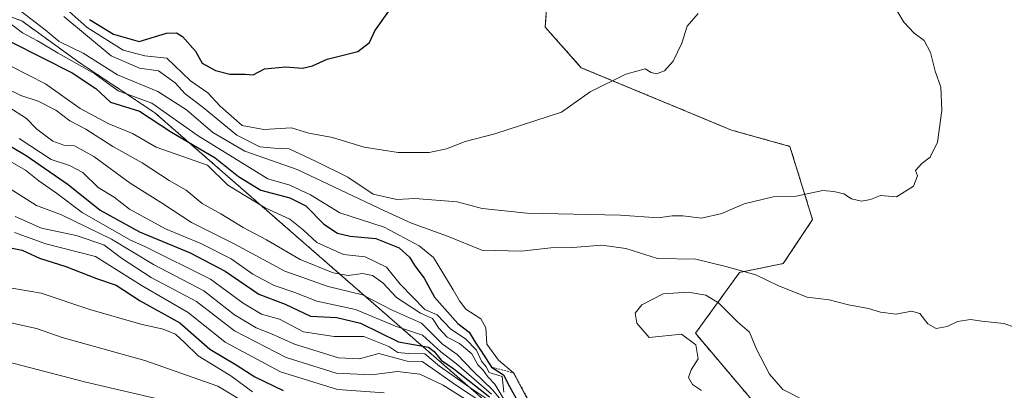
# Model space of a CAD drawing. Units: metres. Extents: x 559673 to 563104, y 4730999 to 4733347.
# Drawn here: x 561788 to 562017, y 4731308 to 4731394 of the extents above; entities that cross this region are included whole.
import ezdxf

# ---------------------------------------------------------------- set-up
doc = ezdxf.new("R2010")
doc.units = ezdxf.units.M
doc.header["$MEASUREMENT"] = 0
doc.linetypes.add('TRAZOS', pattern=[0.75, 0.5, -0.25])
for name, color, linetype, lineweight in [('Arbolado forestal', 92, 'TRAZOS', 0), ('Arbolado forestal CxS', 92, 'Continuous', 0), ('Curva de nivel maestra', 36, 'Continuous', 30), ('Curva de nivel normal', 36, 'Continuous', 0), ('Escarpado lineal', 39, 'TRAZOS', 0), ('Roquedo', 95, 'Continuous', 0), ('Roquedo CxS', 135, 'Continuous', 0)]:
    doc.layers.add(name, color=color, linetype=linetype, lineweight=lineweight)

# ---------------------------------------------------------------- blocks, each defined once
blk = doc.blocks.new('*U152')
at = {"layer": 'Arbolado forestal CxS', "color": 92, "linetype": 'Continuous', "lineweight": 0}
blk.add_polyline3d([(561772.63, 4731399.8, 1108.03), (561788.12, 4731394.08, 1107.39), (561801.43, 4731384.47, 1104.12), (561819.17, 4731372.64, 1100.8), (561900.51, 4731301.65, 1067.44), (561943.39, 4731251.37, 1036.07), (562001.16, 4731201.54, 989.38), (562020.73, 4731193.38, 991.09), (562061.71, 4731168.49, 969.74), (562089.14, 4731159.31, 965.74), (562094.13, 4731116.81, 939.84), (562097.45, 4731101.88, 932.92), (562092.19, 4731080.81, 919.71), (562080.34, 4731054.47, 903.51), (562075.71, 4731024.36, 887.95), (561135.21, 4731016.05, 877.23)], dxfattribs=at)
blk = doc.blocks.new('*U168')
at = {"layer": 'Curva de nivel normal', "color": 36, "linetype": 'Continuous', "lineweight": 0}
blk.add_polyline3d([(561783.8, 4731378.71, 1090), (561787.88, 4731376.68, 1090), (561791.94, 4731375.4, 1090), (561796.03, 4731373.27, 1090), (561799.36, 4731370.82, 1090), (561803.02, 4731368.82, 1090), (561809.36, 4731364.83, 1090), (561816.19, 4731360.99, 1090), (561822.5, 4731356.9, 1090), (561826.42, 4731354.59, 1090), (561830.16, 4731351.55, 1090), (561834.52, 4731349.1, 1090), (561839.72, 4731345.94, 1090), (561845.15, 4731343.06, 1090), (561853.02, 4731338.47, 1090), (561860.72, 4731335.35, 1090), (561864.2, 4731334.77, 1090), (561867.51, 4731335.17, 1090), (561869.83, 4731334.7, 1090), (561872.25, 4731333.06, 1090), (561875.47, 4731329.64, 1090), (561881.03, 4731325.97, 1090), (561883.85, 4731324.69, 1090), (561885.32, 4731322.46, 1090), (561887.24, 4731320.38, 1090), (561890.11, 4731318.92, 1090), (561892.99, 4731316.46, 1090), (561894.43, 4731313.91, 1090), (561895.63, 4731312.67, 1090), (561896.69, 4731311.1, 1090), (561898.36, 4731309.4, 1090), (561900.42, 4731305.89, 1090)], dxfattribs=at)
blk = doc.blocks.new('*U179')
at = {"layer": 'Curva de nivel normal', "color": 36, "linetype": 'Continuous', "lineweight": 0}
blk.add_polyline3d([(561787.53, 4731366.66, 1080), (561795, 4731361.8, 1080), (561799.28, 4731360.41, 1080), (561802.35, 4731358.76, 1080), (561805.95, 4731355.23, 1080), (561809.64, 4731353.02, 1080), (561813.25, 4731350.23, 1080), (561821.61, 4731345.61, 1080), (561829.82, 4731342.22, 1080), (561836.92, 4731338.62, 1080), (561841.98, 4731335.08, 1080), (561846.92, 4731332.38, 1080), (561851.72, 4731330.77, 1080), (561856.87, 4731328.77, 1080), (561865.87, 4731326.8, 1080), (561875.2, 4731322.92, 1080), (561881.54, 4731320.84, 1080), (561885.78, 4731316.95, 1080), (561889.42, 4731314.12, 1080), (561897.58, 4731307.05, 1080)], dxfattribs=at)
blk = doc.blocks.new('*U202')
at = {"layer": 'Curva de nivel normal', "color": 36, "linetype": 'Continuous', "lineweight": 0}
blk.add_polyline3d([(561786.43, 4731344.78, 1055), (561793.74, 4731342.09, 1055), (561805.33, 4731339.16, 1055), (561816.2, 4731332.34, 1055), (561826.92, 4731326.15, 1055), (561835.52, 4731319.23, 1055), (561848.42, 4731312.31, 1055), (561861.66, 4731308.15, 1055), (561872.54, 4731307.4, 1055)], dxfattribs=at)
blk = doc.blocks.new('*U208')
at = {"layer": 'Curva de nivel normal', "color": 36, "linetype": 'Continuous', "lineweight": 0}
blk.add_polyline3d([(561782.89, 4731362.81, 1070), (561788.97, 4731359.26, 1070), (561792.08, 4731356.77, 1070), (561796.23, 4731353.89, 1070), (561802.22, 4731349.39, 1070), (561813.48, 4731342.95, 1070), (561816.77, 4731341.49, 1070), (561832.08, 4731333.89, 1070), (561839.7, 4731328.26, 1070), (561843.98, 4731325.76, 1070), (561848.22, 4731324.52, 1070), (561853.75, 4731321.57, 1070), (561860.94, 4731320.55, 1070), (561867.86, 4731320.54, 1070), (561873.64, 4731318.16, 1070), (561875.75, 4731316.76, 1070), (561878.2, 4731316.52, 1070), (561882.08, 4731316.44, 1070), (561885.48, 4731313.64, 1070), (561892.5, 4731308.64, 1070), (561896.51, 4731305.98, 1070)], dxfattribs=at)
blk = doc.blocks.new('*U213')
at = {"layer": 'Curva de nivel normal', "color": 36, "linetype": 'Continuous', "lineweight": 0}
blk.add_polyline3d([(561784.21, 4731324.02, 1040), (561791.56, 4731322.41, 1040), (561797.58, 4731320.28, 1040), (561816.8, 4731314.94, 1040), (561833.79, 4731308.93, 1040), (561841.78, 4731304.15, 1040)], dxfattribs=at)
blk = doc.blocks.new('*U219')
at = {"layer": 'Curva de nivel normal', "color": 36, "linetype": 'Continuous', "lineweight": 0}
blk.add_polyline3d([(561784.82, 4731355.35, 1065), (561791.57, 4731351.04, 1065), (561797.42, 4731348.91, 1065), (561809.03, 4731343.17, 1065), (561818.81, 4731337.32, 1065), (561830.57, 4731331.2, 1065), (561837.73, 4731325.56, 1065), (561842.72, 4731322.52, 1065), (561846.35, 4731321.15, 1065), (561851.64, 4731318.74, 1065), (561861.95, 4731315.54, 1065), (561866.83, 4731315.34, 1065), (561871.35, 4731316.55, 1065), (561877.92, 4731314.76, 1065), (561881.45, 4731314.7, 1065), (561883.95, 4731313.02, 1065), (561889.2, 4731309.26, 1065), (561896.52, 4731304.47, 1065)], dxfattribs=at)
blk = doc.blocks.new('*U222')
at = {"layer": 'Curva de nivel normal', "color": 36, "linetype": 'Continuous', "lineweight": 0}
blk.add_polyline3d([(561786.61, 4731348.49, 1060), (561792.69, 4731345.78, 1060), (561800.78, 4731344.08, 1060), (561807.23, 4731341.85, 1060), (561811.37, 4731338.74, 1060), (561818.27, 4731334.26, 1060), (561828.84, 4731328.65, 1060), (561837.69, 4731321.86, 1060), (561849.71, 4731315.66, 1060), (561861.41, 4731311.97, 1060), (561869.59, 4731311.55, 1060), (561875.71, 4731312.34, 1060), (561880.9, 4731311.75, 1060), (561886.3, 4731309.2, 1060), (561892.84, 4731305.08, 1060)], dxfattribs=at)
blk = doc.blocks.new('*U224')
at = {"layer": 'Curva de nivel normal', "color": 36, "linetype": 'Continuous', "lineweight": 0}
blk.add_polyline3d([(561784.56, 4731314.69, 1035), (561803.06, 4731309.86, 1035), (561821.8, 4731305.5, 1035)], dxfattribs=at)
blk = doc.blocks.new('*U233')
at = {"layer": 'Curva de nivel normal', "color": 36, "linetype": 'Continuous', "lineweight": 0}
blk.add_polyline3d([(561785.15, 4731373.99, 1085), (561789.22, 4731371.36, 1085), (561791.64, 4731368.82, 1085), (561795.39, 4731366.05, 1085), (561797.9, 4731365.12, 1085), (561800.43, 4731364.98, 1085), (561804.94, 4731362.48, 1085), (561813.36, 4731356.25, 1085), (561820.66, 4731351.7, 1085), (561827.7, 4731347.08, 1085), (561837.76, 4731342.04, 1085), (561849.46, 4731335.72, 1085), (561859.54, 4731332.2, 1085), (561867.54, 4731330.26, 1085), (561874.31, 4731326.7, 1085), (561881.28, 4731323.66, 1085), (561886.14, 4731318.73, 1085), (561889.56, 4731316.31, 1085), (561893.31, 4731312.45, 1085), (561897.88, 4731308.02, 1085), (561904.48, 4731300.04, 1085)], dxfattribs=at)
blk = doc.blocks.new('*U234')
at = {"layer": 'Curva de nivel normal', "color": 36, "linetype": 'Continuous', "lineweight": 0}
blk.add_polyline3d([(561841.88, 4731307.61, 1045), (561836.87, 4731311.35, 1045), (561829.25, 4731316.02, 1045), (561826.08, 4731319.13, 1045), (561823.94, 4731321.08, 1045), (561821.1, 4731322.24, 1045), (561815.9, 4731323.37, 1045), (561803.96, 4731326.81, 1045), (561792.64, 4731330.64, 1045), (561784.52, 4731332.03, 1045)], dxfattribs=at)
blk = doc.blocks.new('*U255')
at = {"layer": 'Curva de nivel maestra', "color": 36, "linetype": 'Continuous', "lineweight": 30}
blk.add_polyline3d([(561785.49, 4731341.16, 1050), (561788.22, 4731340.67, 1050), (561792.24, 4731338.79, 1050), (561798.4, 4731336.8, 1050), (561805.55, 4731334.02, 1050), (561810.12, 4731332.47, 1050), (561815.69, 4731328.86, 1050), (561824.98, 4731323.67, 1050), (561831.96, 4731317.6, 1050), (561838.1, 4731313.91, 1050), (561842.47, 4731311.13, 1050), (561849.04, 4731307.94, 1050)], dxfattribs=at)
blk = doc.blocks.new('*U256')
at = {"layer": 'Curva de nivel maestra', "color": 36, "linetype": 'Continuous', "lineweight": 30}
blk.add_polyline3d([(561782.2, 4731366.81, 1075), (561789.12, 4731362.69, 1075), (561798.94, 4731355.97, 1075), (561806.36, 4731349.97, 1075), (561815.58, 4731344.91, 1075), (561827.34, 4731339.99, 1075), (561835.53, 4731335.72, 1075), (561843.36, 4731330.38, 1075), (561849.52, 4731328.04, 1075), (561855.44, 4731325.25, 1075), (561861.56, 4731324.97, 1075), (561867.09, 4731323.64, 1075), (561875.88, 4731319.28, 1075), (561882.9, 4731318.04, 1075), (561884.2, 4731317.01, 1075), (561885.83, 4731314.97, 1075), (561888.81, 4731313, 1075), (561897.13, 4731306.44, 1075)], dxfattribs=at)

msp = doc.modelspace()

# ---------------------------------------------------------------- linework, layer by layer
at = {"layer": 'Arbolado forestal', "color": 92, "linetype": 'TRAZOS', "lineweight": 0}
for points in [[(561911.8, 4731416.86, 1123.63), (561910.12, 4731392.59, 1122.29), (561918.5, 4731383.17, 1120.84), (561953.53, 4731368.62, 1117.58), (561967.1, 4731364.84, 1116.91), (561972.4, 4731347.76, 1114.1), (561965.54, 4731337.51, 1112.04), (561955.4, 4731335.47, 1109), (561945.09, 4731321.26, 1104.64), (561969.6, 4731292.35, 1104.36), (562051.42, 4731228.07, 1090.42), (562064.76, 4731228.24, 1081.16), (562065.78, 4731248.58, 1090.56), (562069.97, 4731268.96, 1096.26), (562079.31, 4731284.32, 1100.07), (562112.85, 4731294.91, 1099.71), (562149.65, 4731299.19, 1099.69), (562173.82, 4731296.95, 1096), (562192.51, 4731276.23, 1089.26), (562206.1, 4731256.07, 1087.91), (562209.75, 4731218.64, 1084.83), (562220.78, 4731201, 1083.92), (562242.57, 4731178.45, 1083.05)], [(561682, 4731400.6, 1081.27), (561687.84, 4731391.51, 1074.04), (561691.72, 4731385.48, 1069.97), (561703.88, 4731378.65, 1065.24), (561715.38, 4731373.71, 1060.82), (561730, 4731372.63, 1063.14), (561744.07, 4731365.82, 1062.38), (561750.4, 4731367.81, 1064.81), (561756.65, 4731376.14, 1072.46), (561761.05, 4731394.01, 1095.52), (561772.63, 4731399.8, 1108.03), (561788.12, 4731394.08, 1107.39), (561801.43, 4731384.47, 1104.12), (561819.17, 4731372.64, 1100.8), (561900.5, 4731301.66, 1067.44), (561943.39, 4731251.38, 1036.07), (562001.15, 4731201.54, 989.38), (562020.73, 4731193.38, 991.09), (562061.71, 4731168.49, 969.74), (562089.14, 4731159.31, 965.74)]]:
    msp.add_polyline3d(points, dxfattribs=at)
at = {"layer": 'Arbolado forestal CxS', "color": 92, "linetype": 'Continuous', "lineweight": 0}
msp.add_polyline3d([(562242.57, 4731178.45, 1083.05), (562220.78, 4731201, 1083.92), (562209.75, 4731218.64, 1084.83), (562206.1, 4731256.07, 1087.91), (562192.51, 4731276.23, 1089.26), (562173.82, 4731296.95, 1096), (562149.65, 4731299.19, 1099.69), (562112.85, 4731294.91, 1099.71), (562079.31, 4731284.32, 1100.07), (562069.97, 4731268.96, 1096.26), (562065.78, 4731248.58, 1090.56), (562064.76, 4731228.24, 1081.16), (562051.42, 4731228.07, 1090.42), (561969.6, 4731292.35, 1104.36), (561945.09, 4731321.26, 1104.64), (561955.4, 4731335.47, 1109), (561965.54, 4731337.51, 1112.04), (561972.4, 4731347.76, 1114.1), (561967.1, 4731364.84, 1116.91), (561953.53, 4731368.62, 1117.58), (561918.5, 4731383.17, 1120.84), (561910.12, 4731392.59, 1122.29), (561911.8, 4731416.86, 1123.63)], dxfattribs=at)
at = {"layer": 'Curva de nivel maestra', "color": 36, "linetype": 'Continuous', "lineweight": 30}
for points in [[(561803.95, 4731394.42, 1125), (561809.52, 4731390.99, 1125), (561815.46, 4731389.27, 1125), (561821.89, 4731391.2, 1125), (561824.17, 4731391.32, 1125), (561825.57, 4731390.42, 1125), (561828.64, 4731387.01, 1125), (561830.16, 4731384.22, 1125), (561833.3, 4731382.55, 1125), (561836.59, 4731381.67, 1125), (561840.16, 4731381.64, 1125), (561842.04, 4731381.52, 1125), (561844.66, 4731382.88, 1125), (561849.57, 4731383.36, 1125), (561853.54, 4731383.05, 1125), (561855.88, 4731383.64, 1125), (561859.26, 4731385.12, 1125), (561866.46, 4731386.92, 1125), (561869.17, 4731389.01, 1125), (561870.43, 4731391.78, 1125), (561873.68, 4731396.37, 1125)], [(561785.74, 4731389.12, 1100), (561799.88, 4731382.01, 1100), (561805.35, 4731378.33, 1100), (561808.8, 4731375.11, 1100), (561815.54, 4731373.04, 1100), (561823, 4731368.15, 1100), (561833.16, 4731362.19, 1100), (561838.65, 4731357.79, 1100), (561843.83, 4731354.63, 1100), (561850.61, 4731352.87, 1100), (561854.33, 4731350.94, 1100), (561858.52, 4731346.68, 1100), (561861.7, 4731344.58, 1100), (561864.68, 4731343.92, 1100), (561870.6, 4731343.39, 1100), (561876.08, 4731341.16, 1100), (561878.5, 4731339.01, 1100), (561879.73, 4731336.96, 1100), (561881.88, 4731334.14, 1100), (561884.28, 4731329.71, 1100), (561889.75, 4731323.55, 1100), (561892.37, 4731321.51, 1100), (561893.74, 4731319.21, 1100), (561895.03, 4731317.37, 1100), (561895.11, 4731317.25, 1100), (561897.58, 4731313.39, 1100), (561900.4, 4731311.6, 1100), (561901.74, 4731308.84, 1100), (561904.03, 4731304.79, 1100)]]:
    msp.add_polyline3d(points, dxfattribs=at)
at = {"layer": 'Curva de nivel normal', "color": 36, "linetype": 'Continuous', "lineweight": 0}
for points in [[(561797.94, 4731395.07, 1115), (561808.98, 4731385.96, 1115), (561815.57, 4731383.04, 1115), (561820, 4731382.47, 1115), (561823.86, 4731379.66, 1115), (561826.18, 4731377.07, 1115), (561830.37, 4731373.88, 1115), (561838.28, 4731367.43, 1115), (561843.62, 4731364.75, 1115), (561847.04, 4731364.41, 1115), (561850.47, 4731364.23, 1115), (561856.59, 4731361.38, 1115), (561864.14, 4731357.62, 1115), (561870.01, 4731353.67, 1115), (561875.54, 4731352.44, 1115), (561879.74, 4731352.71, 1115), (561889.61, 4731351.87, 1115), (561895.37, 4731350.37, 1115), (561905.79, 4731349.26, 1115), (561927.65, 4731348.79, 1115), (561936.4, 4731348.18, 1115), (561939.64, 4731348.68, 1115), (561942.19, 4731348.64, 1115), (561946.54, 4731348.11, 1115), (561951.27, 4731349.22, 1115), (561956.44, 4731351.46, 1115), (561963.2, 4731353.06, 1115), (561968.54, 4731353.24, 1115), (561974.76, 4731354.52, 1115), (561977.37, 4731354.34, 1115), (561979.65, 4731353.76, 1115), (561981.49, 4731352.61, 1115), (561983.78, 4731352.04, 1115), (561985.87, 4731352.42, 1115), (561988.2, 4731353.4, 1115), (561991.98, 4731353.07, 1115), (561995.88, 4731355.55, 1115), (561996.84, 4731357.98, 1115), (561996.41, 4731359.22, 1115), (561997.83, 4731360.84, 1115), (561999.81, 4731362.3, 1115), (562001.47, 4731365.78, 1115), (562002.51, 4731373.21, 1115), (562002.27, 4731378.65, 1115), (562000.98, 4731382.35, 1115), (561999.91, 4731386.71, 1115), (561998.39, 4731389.53, 1115), (561996.08, 4731391.22, 1115), (561993.68, 4731393.77, 1115), (561990.6, 4731398.85, 1115)], [(561787.9, 4731396.36, 1110), (561793.56, 4731392.03, 1110), (561796.83, 4731389.29, 1110), (561802.4, 4731386.53, 1110), (561810.4, 4731381.54, 1110), (561819.86, 4731377.66, 1110), (561826.53, 4731373.34, 1110), (561832.63, 4731368.1, 1110), (561840.1, 4731363.71, 1110), (561852.32, 4731359.46, 1110), (561872.65, 4731349.79, 1110), (561878.95, 4731346.94, 1110), (561887.34, 4731343.91, 1110), (561895.31, 4731340.64, 1110), (561904.55, 4731340.42, 1110), (561911.42, 4731341.16, 1110), (561916.54, 4731341.24, 1110), (561923.29, 4731341.82, 1110), (561928.88, 4731341.02, 1110), (561936.29, 4731338.73, 1110), (561945.2, 4731338.56, 1110), (561952.21, 4731336.82, 1110), (561959.16, 4731334.91, 1110), (561964.3, 4731332.44, 1110), (561971.17, 4731329.65, 1110), (561976.27, 4731329.08, 1110), (561980.75, 4731327.89, 1110), (561985.39, 4731327.05, 1110), (561988.22, 4731326.18, 1110), (561991.87, 4731325.74, 1110), (561995.44, 4731326.39, 1110), (561997.39, 4731325.9, 1110), (561999.22, 4731323.44, 1110), (562001.19, 4731322.37, 1110), (562003.72, 4731322.82, 1110), (562006.15, 4731324.05, 1110), (562009.16, 4731324.5, 1110), (562011.82, 4731324.08, 1110), (562016.96, 4731323.58, 1110), (562019.69, 4731322.62, 1110)], [(561799.14, 4731396.27, 1120), (561803.4, 4731392.53, 1120), (561811.75, 4731387.22, 1120), (561816.81, 4731385.93, 1120), (561821.94, 4731385.38, 1120), (561827.41, 4731380.07, 1120), (561831.45, 4731377.28, 1120), (561834.33, 4731374.18, 1120), (561839.48, 4731369.73, 1120), (561844.54, 4731368.78, 1120), (561850.97, 4731369.16, 1120), (561855, 4731367.92, 1120), (561860.56, 4731366.91, 1120), (561867.94, 4731364.61, 1120), (561875.87, 4731363.38, 1120), (561883.05, 4731363.44, 1120), (561887.09, 4731364.29, 1120), (561891.44, 4731365.97, 1120), (561898.38, 4731367.77, 1120), (561913.87, 4731372.84, 1120), (561920.54, 4731377.53, 1120), (561928.87, 4731381.7, 1120), (561933.35, 4731382.93, 1120), (561934.78, 4731382.08, 1120), (561936.02, 4731381.73, 1120), (561937.87, 4731382.43, 1120), (561939.93, 4731384.73, 1120), (561941.93, 4731388.89, 1120), (561943.17, 4731392.87, 1120), (561945.72, 4731395.79, 1120)], [(561785.04, 4731393.81, 1105), (561788.33, 4731391.3, 1105), (561791.82, 4731389.46, 1105), (561796.62, 4731386.54, 1105), (561805.15, 4731381.73, 1105), (561810.63, 4731377.76, 1105), (561818.47, 4731374.88, 1105), (561829.26, 4731367.29, 1105), (561845.45, 4731357.25, 1105), (561850.62, 4731355.76, 1105), (561855.38, 4731353.52, 1105), (561862.22, 4731349.36, 1105), (561872.56, 4731346.04, 1105), (561880.75, 4731341.66, 1105), (561884.1, 4731338.91, 1105), (561888.65, 4731331.4, 1105), (561890.1, 4731328.86, 1105), (561891.59, 4731326.92, 1105), (561895.13, 4731324.63, 1105), (561896.25, 4731322.54, 1105), (561896.52, 4731318.73, 1105), (561899.21, 4731314.98, 1105), (561902.74, 4731312.02, 1105), (561907.11, 4731303.68, 1105)], [(561785.71, 4731383.41, 1095), (561793.68, 4731379.44, 1095), (561801.71, 4731373.67, 1095), (561808.4, 4731370.07, 1095), (561813.9, 4731367.84, 1095), (561819.46, 4731364.67, 1095), (561831.41, 4731360.42, 1095), (561836.18, 4731355.77, 1095), (561844.87, 4731350.48, 1095), (561850.56, 4731347.88, 1095), (561853.71, 4731345.38, 1095), (561856.85, 4731342.41, 1095), (561863.11, 4731339.62, 1095), (561868.16, 4731339.08, 1095), (561873.1, 4731336.68, 1095), (561876.28, 4731332.75, 1095), (561882.04, 4731326.84, 1095), (561884.9, 4731325.53, 1095), (561888.06, 4731322.33, 1095), (561891.61, 4731319.88, 1095), (561894.05, 4731317.35, 1095), (561895.27, 4731314.74, 1095), (561896.3, 4731313.44, 1095), (561897.07, 4731312.12, 1095), (561900.07, 4731311.21, 1095), (561900.43, 4731307.53, 1095)], [(561946.48, 4731307.95, 1105), (561944.42, 4731309.34, 1105), (561943.48, 4731311, 1105), (561944.13, 4731312.77, 1105), (561945.7, 4731315.3, 1105), (561945.17, 4731318.61, 1105), (561941.87, 4731321.05, 1105), (561934.35, 4731320.27, 1105), (561931.47, 4731323.61, 1105), (561931.06, 4731325.97, 1105), (561932.63, 4731327.92, 1105), (561937.58, 4731330.43, 1105), (561943.42, 4731330.83, 1105), (561947.52, 4731330.18, 1105), (561950.48, 4731328.34, 1105), (561955, 4731323.88, 1105), (561957.66, 4731321.53, 1105), (561959.36, 4731317.56, 1105), (561962.37, 4731311.72, 1105), (561965.43, 4731308.19, 1105), (561971.17, 4731305.26, 1105)]]:
    msp.add_polyline3d(points, dxfattribs=at)
at = {"layer": 'Escarpado lineal', "color": 39, "linetype": 'TRAZOS', "lineweight": 0}
msp.add_polyline3d([(561892.37, 4731321.51, 1090.59), (561895.03, 4731317.37, 1090.59), (561897.58, 4731313.39, 1090.59), (561902.74, 4731312.02, 1090.59), (561908.34, 4731301.82, 1090.59)], dxfattribs=at)
at = {"layer": 'Roquedo', "color": 95, "linetype": 'Continuous', "lineweight": 0}
for points in [[(561911.8, 4731416.86, 1123.63), (561910.12, 4731392.59, 1122.29), (561918.5, 4731383.17, 1120.84), (561953.53, 4731368.62, 1117.58), (561967.1, 4731364.84, 1116.91), (561972.4, 4731347.76, 1114.1), (561965.54, 4731337.51, 1112.04), (561955.4, 4731335.47, 1109), (561945.09, 4731321.26, 1104.64), (561969.6, 4731292.35, 1104.36), (562051.42, 4731228.07, 1090.42), (562064.76, 4731228.24, 1081.16), (562065.78, 4731248.58, 1090.56), (562069.97, 4731268.96, 1096.26), (562079.31, 4731284.32, 1100.07), (562112.85, 4731294.91, 1099.71), (562149.65, 4731299.19, 1099.69), (562173.82, 4731296.95, 1096), (562192.51, 4731276.23, 1089.26), (562206.1, 4731256.07, 1087.91), (562209.75, 4731218.64, 1084.83), (562220.78, 4731201, 1083.92), (562242.57, 4731178.45, 1083.05)], [(561682, 4731400.6, 1081.27), (561687.84, 4731391.51, 1074.04), (561691.72, 4731385.48, 1069.97), (561703.88, 4731378.65, 1065.24), (561715.38, 4731373.71, 1060.82), (561730, 4731372.63, 1063.14), (561744.07, 4731365.82, 1062.38), (561750.4, 4731367.81, 1064.81), (561756.65, 4731376.14, 1072.46), (561761.05, 4731394.01, 1095.52), (561772.63, 4731399.8, 1108.03), (561788.12, 4731394.08, 1107.39), (561801.43, 4731384.47, 1104.12), (561819.17, 4731372.64, 1100.8), (561900.5, 4731301.66, 1067.44), (561943.39, 4731251.38, 1036.07), (562001.15, 4731201.54, 989.38), (562020.73, 4731193.38, 991.09), (562061.71, 4731168.49, 969.74), (562089.14, 4731159.31, 965.74)]]:
    msp.add_polyline3d(points, dxfattribs=at)
at = {"layer": 'Roquedo CxS', "color": 135, "linetype": 'Continuous', "lineweight": 0}
for points in [[(561911.8, 4731416.86, 1123.63), (561910.12, 4731392.59, 1122.29), (561918.5, 4731383.17, 1120.84), (561953.53, 4731368.62, 1117.58), (561967.1, 4731364.84, 1116.91), (561972.4, 4731347.76, 1114.1), (561965.54, 4731337.51, 1112.04), (561955.4, 4731335.47, 1109), (561945.09, 4731321.26, 1104.64), (561969.6, 4731292.35, 1104.36), (562051.42, 4731228.07, 1090.42), (562064.76, 4731228.24, 1081.16), (562065.78, 4731248.58, 1090.56), (562069.97, 4731268.96, 1096.26), (562079.31, 4731284.32, 1100.07), (562112.85, 4731294.91, 1099.71), (562149.65, 4731299.19, 1099.69), (562173.82, 4731296.95, 1096), (562192.51, 4731276.23, 1089.26), (562206.1, 4731256.07, 1087.91), (562209.75, 4731218.64, 1084.83), (562220.78, 4731201, 1083.92), (562242.57, 4731178.45, 1083.05)], [(562235.58, 4731025.78, 922.91), (562229.75, 4731038.72, 927.91), (562225.93, 4731053.07, 934.17), (562208.71, 4731062.64, 934.92), (562190.54, 4731085.59, 943.85), (562179.06, 4731110.46, 955.47), (562176.19, 4731133.42, 968.49), (562183.6, 4731160.58, 990.01), (562176.02, 4731170.13, 992.87), (562155.69, 4731182.15, 1012.13), (562135.36, 4731188.62, 992.81), (562133.77, 4731188.22, 992.37), (562124.27, 4731185.84, 988.54), (562115.02, 4731173.83, 978.03), (562089.14, 4731159.31, 965.74), (562061.71, 4731168.49, 969.74), (562020.73, 4731193.38, 991.09), (562001.15, 4731201.54, 989.38), (561943.39, 4731251.37, 1036.07), (561900.51, 4731301.65, 1067.44), (561819.17, 4731372.64, 1100.8), (561801.43, 4731384.47, 1104.12), (561788.12, 4731394.08, 1107.39), (561772.63, 4731399.8, 1108.03)]]:
    msp.add_polyline3d(points, dxfattribs=at)

# ---------------------------------------------------------------- block references
at = {"layer": 'Arbolado forestal CxS', "color": 92, "linetype": 'Continuous', "lineweight": 0}
msp.add_blockref('*U152', (0, 0), dxfattribs=at)
at = {"layer": 'Curva de nivel maestra', "color": 36, "linetype": 'Continuous', "lineweight": 30}
for name in ['*U255', '*U256']:
    msp.add_blockref(name, (0, 0), dxfattribs=at)
at = {"layer": 'Curva de nivel normal', "color": 36, "linetype": 'Continuous', "lineweight": 0}
for name in ['*U213', '*U224', '*U234', '*U202', '*U222', '*U219', '*U208', '*U179', '*U233', '*U168']:
    msp.add_blockref(name, (0, 0), dxfattribs=at)

doc.saveas('drawing.dxf')
